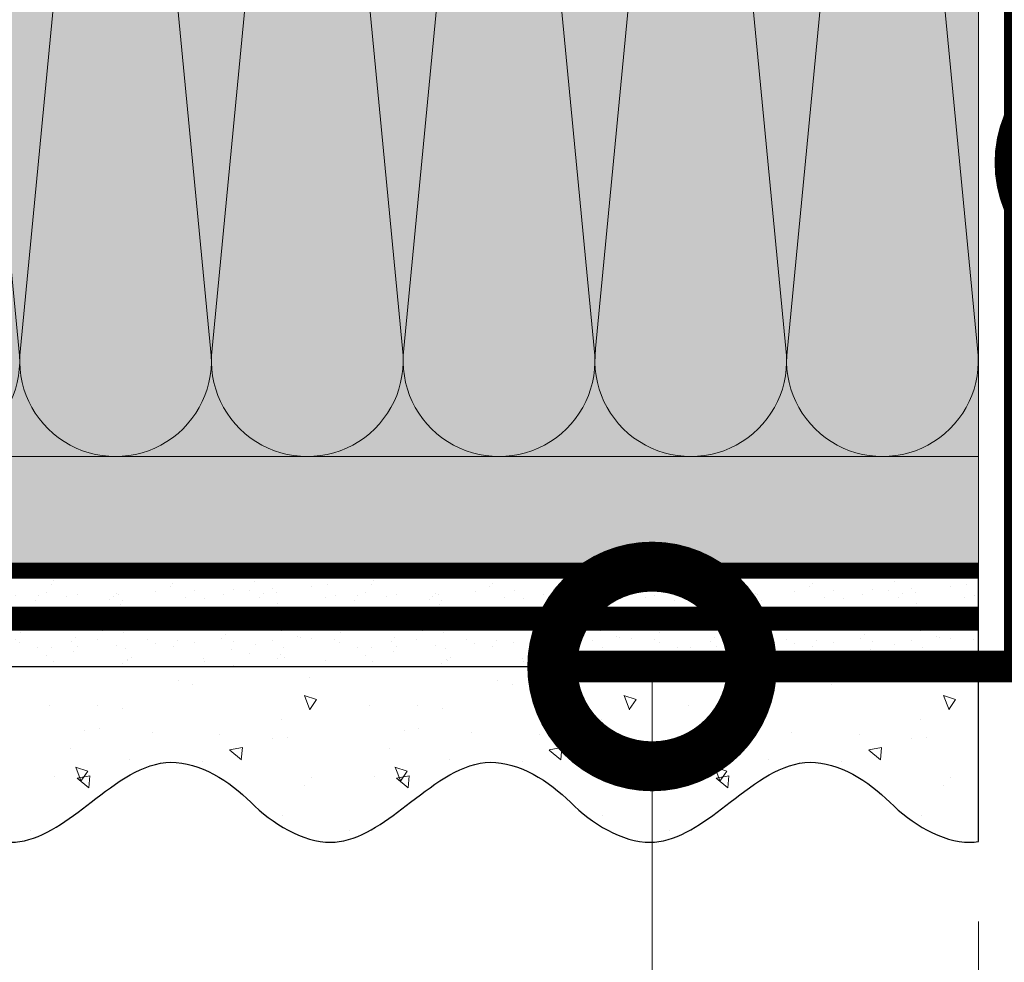
# Model space of a CAD drawing. Units: millimetres. Extents: x -86912 to 56516, y -31720 to 2974.
# Drawn here: x 33774 to 33897, y -30226 to -30108 of the extents above; entities that cross this region are included whole.
import ezdxf
from ezdxf import colors
from ezdxf.entities.mleader import LeaderData, LeaderLine
from ezdxf.math import Vec2, Vec3

# ---------------------------------------------------------------- set-up
doc = ezdxf.new("R2010")
doc.units = ezdxf.units.MM
for name, pattern in [('ACAD_ISO02W100', [15, 12, -3]), ('ACAD_ISO03W100', [30, 12, -18]), ('Штриховая', [6, 2, -2, 2]), ('штриховая 50', [1, 0.5, -0.5])]:
    doc.linetypes.add(name, pattern=pattern)
doc.layers.get('0').update_dxf_attribs({"lineweight": 30})
doc.layers.get('DEFPOINTS').update_dxf_attribs({"color": 251, "lineweight": 0})
doc.layers.add('TN-АННОТАЦИИ @ 10', color=7, linetype='Continuous', lineweight=20, true_color=0x000000)
for name, color, linetype, lineweight in [('TN-МЕТАЛЛ КОНСТРУКЦИИ', 162, 'Continuous', 35), ('TN-РАЗМЕРЫ', 184, 'Continuous', 15), ('TN-РАЗМЕРЫ @ 10', 184, 'Continuous', 15), ('TN-СТЯЖКА', 252, 'Continuous', 15), ('Грунтовка', 6, 'ACAD_ISO02W100', 30), ('ТН_Штрих Штукатурка', 7, 'Continuous', 15), ('ТН_Штукатурка', 7, 'Continuous', 25)]:
    doc.layers.add(name, color=color, linetype=linetype, lineweight=lineweight)
doc.layers.add('Стеклосетка', color=7, linetype='ACAD_ISO03W100')
doc.styles.add('TN-Текст', font='isocpeur.ttf')
doc.styles.add('TN-Текст-Аннотативный', font='isocpeur.ttf')
doc.dimstyles.new('ПТС-Размеры-Аннотативный$0', dxfattribs={"dimtxt": 2.5, "dimasz": 1.5, "dimexe": 0.7, "dimexo": 1, "dimgap": 0.8, "dimtad": 1, "dimdec": 0, "dimzin": 0, "dimdsep": 46, "dimtxsty": 'TN-Текст-Аннотативный', "dimblk": 'ARCHTICK', "dimcen": 2, "dimdle": 0.7, "dimadec": 0, "dimazin": 0, "dimtfac": 1, "dimtdec": 0, "dimtmove": 1, "dimatfit": 3, "dimfxl": 0.7, "dimtolj": 1, "dimtzin": 0, "dimlwd": -1, "dimlwe": -1, "dimarcsym": 0})

# ---------------------------------------------------------------- blocks, each defined once
blk = doc.blocks.new('*U105')
at = {"layer": 'ТН_Штрих Штукатурка', "ltscale": 100, "transparency": 33554636}
h = blk.add_hatch(dxfattribs=at)
h.set_pattern_fill('AR-SAND', color=256, scale=0.1, angle=180, style=0)
h.set_pattern_definition([(217.5, (852.9999999999774, 59158.9397012332), (0.1600031295984064, -4.894132373293424), [0, -3.860800000000001, 0, -4.318000000000001, 0, -4.1275]), (187.5, (852.9999999999774, 59158.9397012332), (-4.495232831380023, -7.168251005683545), [0, -2.082799999999998, 0, -3.479799999999998, 0, -1.333499999999999]), (147.5, (856.124199999983, 59158.9397012332), (-7.90992370241458, -0.01437184678545994), [0, -1.269999999999999, 0, -4.571999999999996, 0, -5.968999999999996]), (137.5, (856.124199999983, 59158.9397012332), (-7.635564524722971, -2.229293232572165), [0, -0.635, 0, -2.9972, 0, -3.429])])
h.paths.add_polyline_path([(-2.77111666946439e-13, 639.9999999999999), (11.99999999999972, 639.9999999999999), (11.99999999999971, 679.9999999999926), (-2.948752353404383e-13, 679.9999999999926)])
h = blk.add_hatch(dxfattribs=at)
h.set_pattern_fill('AR-CONC', color=256, scale=0.1, angle=180, style=0)
h.set_pattern_definition([(230.0000000000001, (-2.77111666946439e-13, 639.9999999999999), (-18.2184668996004, 1.593908553890302), [1.905, -20.955]), (175, (-2.77111666946439e-13, 639.9999999999999), (3.524342142496941, -19.10568452390352), [1.524, -16.764058417]), (280.4514447, (-1.518200700000277, 640.1328253499998), (-14.69412470903532, -17.51177519121952), [1.61900088, -17.80902446]), (226.1842, (-2.751667540473841e-13, 634.9199999999998), (-27.107904089213, 4.204232793272705), [2.857499999999999, -31.43249999999999]), (276.6355576100001, (-2.258990000000276, 635.2703499999999), (-23.74041340515029, -24.74261245977216), [2.428502314, -26.713560816]), (171.18415117, (-2.751667540473841e-13, 634.9199999999998), (-23.74041340649769, -24.74261245855328), [2.285996707, -25.145973192]), (201, (-2.540000000000276, 636.1899999999998), (-15.16143912691325, 10.22651981870876), [1.905, -20.955]), (146.0000000000001, (-2.540000000000276, 636.1899999999998), (-6.1802028347647, -18.41879661223193), [1.524, -16.764]), (251.451445, (-3.803453260000276, 637.0422099899998), (-21.34164192787161, -8.192276888590532), [1.61900088, -17.80899376]), (217.5, (-2.77111666946439e-13, 639.9999999999999), (-0.3088603250591784, -8.455503887315311), [0, -16.5608, 0, -17.018, 0, -16.8275]), (187.5, (-2.77111666946439e-13, 639.9999999999999), (-6.681966251030572, -10.01805748181195), [0, -9.702799999999998, 0, -16.1798, 0, -6.4135]), (147.5, (5.664199999999723, 639.9999999999999), (-13.55905951668714, 0.5728743992673392), [0, -6.35, 0, -19.812, 0, -26.289]), (137.5, (8.204199999999723, 639.9999999999999), (-14.8129181386018, -2.542649103333309), [0, -8.254999999999999, 0, -13.1572, 0, -18.669])])
edge = h.paths.add_edge_path()
edge.add_line((11.99999999999971, 679.9999999999999), (11.99999999999972, 639.9999999999999))
edge.add_line((11.99999999999972, 639.9999999999999), (33.91626297328025, 639.9999999999999))
edge.add_spline(control_points=[(33.91626297328025, 639.9999999999999), (33.46087830081655, 643.1248807340904), (28.74975791948266, 649.265895466959), (21.55795630720295, 658.6405146831743), (26.36476861651993, 666.304469849652), (28.99999999999971, 668.9397012331318), (31.63523138347336, 671.5749326166055), (34.28108439063168, 675.7934661309243), (33.96735444011319, 679.6494068640494), (33.91626297328015, 679.9999999999999)], knot_values=[0, 0, 0, 0, 10.05250795184849, 21.23284783932141, 32.41318772684639, 32.41318772684639, 32.41318772684639, 43.59352761434533, 44.72135954999594, 44.72135954999594, 44.72135954999594, 44.72135954999594], degree=3, periodic=0)
edge.add_line((33.91626297328015, 679.9999999999999), (11.9999999999997, 679.9999999999999))
h = blk.add_hatch(dxfattribs=at)
h.set_pattern_fill('AR-SAND', color=256, scale=0.1, angle=180, style=0)
h.set_pattern_definition([(217.5, (852.9999999999774, 59118.9397012332), (0.1600031295984064, -4.894132373293424), [0, -3.860800000000001, 0, -4.318000000000001, 0, -4.1275]), (187.5, (852.9999999999774, 59118.9397012332), (-4.495232831380023, -7.168251005683545), [0, -2.082799999999998, 0, -3.479799999999998, 0, -1.333499999999999]), (147.5, (856.124199999983, 59118.9397012332), (-7.90992370241458, -0.01437184678545994), [0, -1.269999999999999, 0, -4.571999999999996, 0, -5.968999999999996]), (137.5, (856.124199999983, 59118.9397012332), (-7.635564524722971, -2.229293232572165), [0, -0.635, 0, -2.9972, 0, -3.429])])
h.paths.add_polyline_path([(-2.593480985524365e-13, 599.9999999999999), (11.99999999999974, 599.9999999999999), (11.99999999999972, 639.9999999999926), (-2.771116669464358e-13, 639.9999999999926)])
h = blk.add_hatch(dxfattribs=at)
h.set_pattern_fill('AR-CONC', color=256, scale=0.1, angle=180, style=0)
h.set_pattern_definition([(230.0000000000001, (-2.593480985524365e-13, 599.9999999999999), (-18.2184668996004, 1.593908553890302), [1.905, -20.955]), (175, (-2.593480985524365e-13, 599.9999999999999), (3.524342142496941, -19.10568452390352), [1.524, -16.764058417]), (280.4514447, (-1.51820070000026, 600.1328253499998), (-14.69412470903532, -17.51177519121952), [1.61900088, -17.80902446]), (226.1842, (-2.574031856533816e-13, 594.9199999999998), (-27.107904089213, 4.204232793272705), [2.857499999999999, -31.43249999999999]), (276.6355576100001, (-2.258990000000258, 595.2703499999999), (-23.74041340515029, -24.74261245977216), [2.428502314, -26.713560816]), (171.18415117, (-2.574031856533816e-13, 594.9199999999998), (-23.74041340649769, -24.74261245855328), [2.285996707, -25.145973192]), (201, (-2.540000000000258, 596.1899999999998), (-15.16143912691325, 10.22651981870876), [1.905, -20.955]), (146.0000000000001, (-2.540000000000258, 596.1899999999998), (-6.1802028347647, -18.41879661223193), [1.524, -16.764]), (251.451445, (-3.803453260000258, 597.0422099899998), (-21.34164192787161, -8.192276888590532), [1.61900088, -17.80899376]), (217.5, (-2.593480985524365e-13, 599.9999999999999), (-0.3088603250591784, -8.455503887315311), [0, -16.5608, 0, -17.018, 0, -16.8275]), (187.5, (-2.593480985524365e-13, 599.9999999999999), (-6.681966251030572, -10.01805748181195), [0, -9.702799999999998, 0, -16.1798, 0, -6.4135]), (147.5, (5.664199999999741, 599.9999999999999), (-13.55905951668714, 0.5728743992673392), [0, -6.35, 0, -19.812, 0, -26.289]), (137.5, (8.20419999999974, 599.9999999999999), (-14.8129181386018, -2.542649103333309), [0, -8.254999999999999, 0, -13.1572, 0, -18.669])])
edge = h.paths.add_edge_path()
edge.add_line((11.99999999999972, 639.9999999999999), (11.99999999999974, 599.9999999999999))
edge.add_line((11.99999999999974, 599.9999999999999), (33.91626297328027, 599.9999999999999))
edge.add_spline(control_points=[(33.91626297328027, 599.9999999999999), (33.46087830081657, 603.1248807340904), (28.74975791948268, 609.265895466959), (21.55795630720297, 618.6405146831743), (26.36476861651995, 626.304469849652), (28.99999999999973, 628.9397012331318), (31.63523138347338, 631.5749326166055), (34.2810843906317, 635.7934661309243), (33.96735444011321, 639.6494068640494), (33.91626297328017, 639.9999999999999)], knot_values=[0, 0, 0, 0, 10.05250795184849, 21.23284783932141, 32.41318772684639, 32.41318772684639, 32.41318772684639, 43.59352761434533, 44.72135954999594, 44.72135954999594, 44.72135954999594, 44.72135954999594], degree=3, periodic=0)
edge.add_line((33.91626297328017, 639.9999999999999), (11.99999999999972, 639.9999999999999))
h = blk.add_hatch(dxfattribs=at)
h.set_pattern_fill('AR-SAND', color=256, scale=0.1, angle=180, style=0)
h.set_pattern_definition([(217.5, (852.9999999999774, 59078.9397012332), (0.1600031295984064, -4.894132373293424), [0, -3.860800000000001, 0, -4.318000000000001, 0, -4.1275]), (187.5, (852.9999999999774, 59078.9397012332), (-4.495232831380023, -7.168251005683545), [0, -2.082799999999998, 0, -3.479799999999998, 0, -1.333499999999999]), (147.5, (856.124199999983, 59078.9397012332), (-7.90992370241458, -0.01437184678545994), [0, -1.269999999999999, 0, -4.571999999999996, 0, -5.968999999999996]), (137.5, (856.124199999983, 59078.9397012332), (-7.635564524722971, -2.229293232572165), [0, -0.635, 0, -2.9972, 0, -3.429])])
h.paths.add_polyline_path([(-2.41584530158434e-13, 559.9999999999999), (11.99999999999976, 559.9999999999999), (11.99999999999974, 599.9999999999926), (-2.593480985524333e-13, 599.9999999999926)])
h = blk.add_hatch(dxfattribs=at)
h.set_pattern_fill('AR-CONC', color=256, scale=0.1, angle=180, style=0)
h.set_pattern_definition([(230.0000000000001, (-2.41584530158434e-13, 559.9999999999999), (-18.2184668996004, 1.593908553890302), [1.905, -20.955]), (175, (-2.41584530158434e-13, 559.9999999999999), (3.524342142496941, -19.10568452390352), [1.524, -16.764058417]), (280.4514447, (-1.518200700000242, 560.1328253499998), (-14.69412470903532, -17.51177519121952), [1.61900088, -17.80902446]), (226.1842, (-2.396396172593791e-13, 554.9199999999998), (-27.107904089213, 4.204232793272705), [2.857499999999999, -31.43249999999999]), (276.6355576100001, (-2.25899000000024, 555.2703499999999), (-23.74041340515029, -24.74261245977216), [2.428502314, -26.713560816]), (171.18415117, (-2.396396172593791e-13, 554.9199999999998), (-23.74041340649769, -24.74261245855328), [2.285996707, -25.145973192]), (201, (-2.54000000000024, 556.1899999999998), (-15.16143912691325, 10.22651981870876), [1.905, -20.955]), (146.0000000000001, (-2.54000000000024, 556.1899999999998), (-6.1802028347647, -18.41879661223193), [1.524, -16.764]), (251.451445, (-3.80345326000024, 557.0422099899998), (-21.34164192787161, -8.192276888590532), [1.61900088, -17.80899376]), (217.5, (-2.41584530158434e-13, 559.9999999999999), (-0.3088603250591784, -8.455503887315311), [0, -16.5608, 0, -17.018, 0, -16.8275]), (187.5, (-2.41584530158434e-13, 559.9999999999999), (-6.681966251030572, -10.01805748181195), [0, -9.702799999999998, 0, -16.1798, 0, -6.4135]), (147.5, (5.664199999999759, 559.9999999999999), (-13.55905951668714, 0.5728743992673392), [0, -6.35, 0, -19.812, 0, -26.289]), (137.5, (8.204199999999759, 559.9999999999999), (-14.8129181386018, -2.542649103333309), [0, -8.254999999999999, 0, -13.1572, 0, -18.669])])
edge = h.paths.add_edge_path()
edge.add_line((11.99999999999974, 599.9999999999999), (11.99999999999976, 559.9999999999999))
edge.add_line((11.99999999999976, 559.9999999999999), (33.91626297328028, 559.9999999999999))
edge.add_spline(control_points=[(33.91626297328028, 559.9999999999999), (33.46087830081658, 563.1248807340904), (28.7497579194827, 569.265895466959), (21.55795630720299, 578.6405146831743), (26.36476861651996, 586.304469849652), (28.99999999999974, 588.9397012331318), (31.6352313834734, 591.5749326166055), (34.28108439063171, 595.7934661309243), (33.96735444011323, 599.6494068640494), (33.91626297328018, 599.9999999999999)], knot_values=[0, 0, 0, 0, 10.05250795184849, 21.23284783932141, 32.41318772684639, 32.41318772684639, 32.41318772684639, 43.59352761434533, 44.72135954999594, 44.72135954999594, 44.72135954999594, 44.72135954999594], degree=3, periodic=0)
edge.add_line((33.91626297328018, 599.9999999999999), (11.99999999999974, 599.9999999999999))
h = blk.add_hatch(dxfattribs=at)
h.set_pattern_fill('AR-SAND', color=256, scale=0.1, angle=180, style=0)
h.set_pattern_definition([(217.5, (852.9999999999774, 59038.9397012332), (0.1600031295984064, -4.894132373293424), [0, -3.860800000000001, 0, -4.318000000000001, 0, -4.1275]), (187.5, (852.9999999999774, 59038.9397012332), (-4.495232831380023, -7.168251005683545), [0, -2.082799999999998, 0, -3.479799999999998, 0, -1.333499999999999]), (147.5, (856.124199999983, 59038.9397012332), (-7.90992370241458, -0.01437184678545994), [0, -1.269999999999999, 0, -4.571999999999996, 0, -5.968999999999996]), (137.5, (856.124199999983, 59038.9397012332), (-7.635564524722971, -2.229293232572165), [0, -0.635, 0, -2.9972, 0, -3.429])])
h.paths.add_polyline_path([(-2.238209617644315e-13, 519.9999999999999), (11.99999999999978, 519.9999999999999), (11.99999999999976, 559.9999999999926), (-2.415845301584308e-13, 559.9999999999926)])
h = blk.add_hatch(dxfattribs=at)
h.set_pattern_fill('AR-CONC', color=256, scale=0.1, angle=180, style=0)
h.set_pattern_definition([(230.0000000000001, (-2.238209617644315e-13, 519.9999999999999), (-18.2184668996004, 1.593908553890302), [1.905, -20.955]), (175, (-2.238209617644315e-13, 519.9999999999999), (3.524342142496941, -19.10568452390352), [1.524, -16.764058417]), (280.4514447, (-1.518200700000224, 520.1328253499998), (-14.69412470903532, -17.51177519121952), [1.61900088, -17.80902446]), (226.1842, (-2.218760488653766e-13, 514.9199999999998), (-27.107904089213, 4.204232793272705), [2.857499999999999, -31.43249999999999]), (276.6355576100001, (-2.258990000000222, 515.2703499999999), (-23.74041340515029, -24.74261245977216), [2.428502314, -26.713560816]), (171.18415117, (-2.218760488653766e-13, 514.9199999999998), (-23.74041340649769, -24.74261245855328), [2.285996707, -25.145973192]), (201, (-2.540000000000223, 516.1899999999998), (-15.16143912691325, 10.22651981870876), [1.905, -20.955]), (146.0000000000001, (-2.540000000000223, 516.1899999999998), (-6.1802028347647, -18.41879661223193), [1.524, -16.764]), (251.451445, (-3.803453260000222, 517.0422099899998), (-21.34164192787161, -8.192276888590532), [1.61900088, -17.80899376]), (217.5, (-2.238209617644315e-13, 519.9999999999999), (-0.3088603250591784, -8.455503887315311), [0, -16.5608, 0, -17.018, 0, -16.8275]), (187.5, (-2.238209617644315e-13, 519.9999999999999), (-6.681966251030572, -10.01805748181195), [0, -9.702799999999998, 0, -16.1798, 0, -6.4135]), (147.5, (5.664199999999776, 519.9999999999999), (-13.55905951668714, 0.5728743992673392), [0, -6.35, 0, -19.812, 0, -26.289]), (137.5, (8.204199999999776, 519.9999999999999), (-14.8129181386018, -2.542649103333309), [0, -8.254999999999999, 0, -13.1572, 0, -18.669])])
edge = h.paths.add_edge_path()
edge.add_line((11.99999999999976, 559.9999999999999), (11.99999999999978, 519.9999999999999))
edge.add_line((11.99999999999978, 519.9999999999999), (33.9162629732803, 519.9999999999999))
edge.add_spline(control_points=[(33.9162629732803, 519.9999999999999), (33.4608783008166, 523.1248807340904), (28.74975791948271, 529.265895466959), (21.55795630720301, 538.6405146831743), (26.36476861651998, 546.304469849652), (28.99999999999976, 548.9397012331318), (31.63523138347341, 551.5749326166055), (34.28108439063173, 555.7934661309243), (33.96735444011325, 559.6494068640494), (33.9162629732802, 559.9999999999999)], knot_values=[0, 0, 0, 0, 10.05250795184849, 21.23284783932141, 32.41318772684639, 32.41318772684639, 32.41318772684639, 43.59352761434533, 44.72135954999594, 44.72135954999594, 44.72135954999594, 44.72135954999594], degree=3, periodic=0)
edge.add_line((33.9162629732802, 559.9999999999999), (11.99999999999976, 559.9999999999999))
at = {"layer": 'ТН_Штукатурка', "ltscale": 100}
for points in [[(33.91626297327427, 680), (-2.948752353404416e-13, 680)], [(-2.948752353404415e-13, 679.9999999999999), (-2.77111666946439e-13, 639.9999999999999)], [(11.99999999999972, 639.9999999999999), (11.99999999999971, 679.9999999999999)], [(-2.77111666946439e-13, 639.9999999999999), (-2.593480985524365e-13, 599.9999999999999)], [(11.99999999999974, 599.9999999999999), (11.99999999999972, 639.9999999999999)], [(-2.593480985524365e-13, 599.9999999999999), (-2.41584530158434e-13, 559.9999999999999)], [(11.99999999999976, 559.9999999999999), (11.99999999999974, 599.9999999999999)], [(-2.41584530158434e-13, 559.9999999999999), (-2.238209617644315e-13, 519.9999999999999)], [(11.99999999999978, 519.9999999999999), (11.99999999999976, 559.9999999999999)]]:
    blk.add_lwpolyline(points, dxfattribs=at)
for points in [[(33.91626297328025, 639.9999999999999), (33.46087830081655, 643.1248807340904), (28.74975791948266, 649.265895466959), (21.55795630720295, 658.6405146831743), (26.36476861651993, 666.304469849652), (28.99999999999971, 668.9397012331318), (31.63523138347336, 671.5749326166055), (34.28108439063168, 675.7934661309243), (33.96735444011319, 679.6494068640494), (33.91626297328015, 679.9999999999999)], [(33.91626297328027, 599.9999999999999), (33.46087830081657, 603.1248807340904), (28.74975791948268, 609.265895466959), (21.55795630720297, 618.6405146831743), (26.36476861651995, 626.304469849652), (28.99999999999973, 628.9397012331318), (31.63523138347338, 631.5749326166055), (34.2810843906317, 635.7934661309243), (33.96735444011321, 639.6494068640494), (33.91626297328017, 639.9999999999999)], [(33.91626297328028, 559.9999999999999), (33.46087830081658, 563.1248807340904), (28.7497579194827, 569.265895466959), (21.55795630720299, 578.6405146831743), (26.36476861651996, 586.304469849652), (28.99999999999974, 588.9397012331318), (31.6352313834734, 591.5749326166055), (34.28108439063171, 595.7934661309243), (33.96735444011323, 599.6494068640494), (33.91626297328018, 599.9999999999999)], [(33.9162629732803, 519.9999999999999), (33.4608783008166, 523.1248807340904), (28.74975791948271, 529.265895466959), (21.55795630720301, 538.6405146831743), (26.36476861651998, 546.304469849652), (28.99999999999976, 548.9397012331318), (31.63523138347341, 551.5749326166055), (34.28108439063173, 555.7934661309243), (33.96735444011325, 559.6494068640494), (33.9162629732802, 559.9999999999999)]]:
    blk.add_open_spline(points, degree=3, knots=[0, 0, 0, 0, 10.05250795184849, 21.23284783932141, 32.41318772684639, 32.41318772684639, 32.41318772684639, 43.59352761434533, 44.72135954999594, 44.72135954999594, 44.72135954999594, 44.72135954999594], dxfattribs=at)
blk = doc.blocks.new('*U148')
at = {"color": 0, "lineweight": 0, "ltscale": 100}
for p, q in [((-2.888032616127498e-11, 149.9999999999982), (23.99999999999313, 149.9999999999982)), ((3.980721077867957e-15, 0), (-2.888032616127498e-11, 149.9999999999982)), ((23.99999999986329, 149.9999999999982), (47.9999999998853, 149.9999999999982)), ((47.99999999975546, 149.9999999999982), (71.99999999977747, 149.9999999999982)), ((71.99999999964764, 149.9999999999982), (95.99999999966965, 149.9999999999982)), ((95.99999999953981, 149.9999999999982), (119.9999999995618, 149.9999999999982)), ((119.999999999432, 149.9999999999982), (143.999999999454, 149.9999999999982))]:
    blk.add_line(p, q, dxfattribs=at)
at = {"color": 0, "lineweight": 0, "ltscale": 100, "transparency": 33554559}
for points in [[(-2.200937790647481e-11, 0, 0.4517184411417457), (11.9043687521144, 13.51195390599478), (0.09563124789115161, 136.4880460939576, -1.135041612653805), (23.9043687521144, 136.488046093994), (12.09563124789115, 13.51195390603844, 0.4517184411390402), (23.99999999987016, -1.77635683940025e-15, 0.4517184411390404)], [(23.99999999987016, -1.77635683940188e-15, 0.4517184411417457), (35.90436875200657, 13.51195390599478), (24.09563124778332, 136.4880460939576, -1.135041612653805), (47.90436875200657, 136.488046093994), (36.09563124778332, 13.51195390603843, 0.4517184411390402), (47.99999999976234, -3.552713678802131e-15, 0.4517184411390404)], [(47.99999999976233, -3.55271367880376e-15, 0.4517184411417457), (59.90436875189874, 13.51195390599478), (48.09563124767549, 136.4880460939576, -1.135041612653805), (71.90436875189874, 136.488046093994), (60.0956312476755, 13.51195390603843, 0.4517184411390402), (71.9999999996545, -5.32907051820401e-15, 0.4517184411390404)], [(71.9999999996545, -5.32907051820564e-15, 0.4517184411417457), (83.90436875179091, 13.51195390599478), (72.09563124756767, 136.4880460939576, -1.135041612653805), (95.90436875179091, 136.488046093994), (84.09563124756767, 13.51195390603843, 0.4517184411390402), (95.99999999954667, -7.10542735760589e-15, 0.4517184411390404)], [(95.99999999954667, -7.10542735760752e-15, 0.4517184411417457), (107.9043687516831, 13.51195390599478), (96.09563124745983, 136.4880460939576, -1.135041612653805), (119.9043687516831, 136.488046093994), (108.0956312474598, 13.51195390603843, 0.4517184411390402), (119.9999999994388, -8.88178419700777e-15, 0.4517184411390404)], [(119.9999999994388, -8.8817841970094e-15, 0.4517184411417457), (131.9043687515752, 13.51195390599477), (120.095631247352, 136.4880460939576, -1.135041612653805), (143.9043687515752, 136.488046093994), (132.095631247352, 13.51195390603843, 0.4517184411390402), (143.999999999331, -1.065814103640965e-14, 0.4517184411390404)]]:
    blk.add_lwpolyline(points, format="xyb", dxfattribs=at)
blk = doc.blocks.new('_ARCHTICK')
at = {"color": 0, "linetype": 'ByBlock', "ltscale": 10, "const_width": 0.15}
blk.add_lwpolyline([(-0.5, -0.5), (0.5, 0.5)], dxfattribs=at)
blk = doc.blocks.new('*D396')
at = {"layer": 'DEFPOINTS', "color": 0, "transparency": 16777216}
for p in [(33894.16762296639, -30211.08403293822), (33929.36565950507, -30302.32471495971), (33929.36565950507, -30373.42655313484)]:
    blk.add_point(p, dxfattribs=at)
at = {"layer": 'TN-РАЗМЕРЫ', "color": 0, "transparency": 16777216}
for p, q in [((33894.16762296639, -30221.08403293822), (33894.16762296639, -30380.42655313484)), ((33929.36565950507, -30312.32471495971), (33929.36565950507, -30380.42655313484)), ((33887.16762296639, -30373.42655313484), (33936.36565950507, -30373.42655313484)), ((33992.6709058855, -30373.42655313484), (33929.36565950507, -30373.42655313484))]:
    blk.add_line(p, q, dxfattribs=at)
at = {"layer": 'TN-РАЗМЕРЫ', "color": 0, "transparency": 16777216, "xscale": 15, "yscale": 15, "zscale": 15, "rotation": 180}
blk.add_blockref('_ARCHTICK', (33894.16762296639, -30373.42655313484), dxfattribs=at)
at = {"layer": 'TN-РАЗМЕРЫ', "color": 0, "transparency": 16777216, "xscale": 15, "yscale": 15, "zscale": 15}
blk.add_blockref('_ARCHTICK', (33929.36565950507, -30373.42655313484), dxfattribs=at)
at = {"layer": 'TN-РАЗМЕРЫ', "color": 0, "transparency": 16777216, "insert": (33978.4209058855, -30352.92655313484), "char_height": 25, "attachment_point": 5, "style": 'TN-Текст-Аннотативный', "bg_fill": 3, "box_fill_scale": 1.1, "bg_fill_color": 256, "bg_fill_true_color": 13158600, "bg_fill_transparency": 0}
blk.add_mtext('\\A1;5', dxfattribs=at)
blk = doc.blocks.new('_DotSmall')
at = {"color": 0, "linetype": 'ByBlock', "const_width": 0.5}
blk.add_lwpolyline([(-0.0625, 0, 1), (0.0625, 0, 1)], format="xyb", close=True, dxfattribs=at)

msp = doc.modelspace()

# ---------------------------------------------------------------- hatches: boundary and pattern name
at = {"lineweight": 9, "transparency": 33554559}
h = msp.add_hatch(color=45, dxfattribs=at)
h.dxf.hatch_style = 1
h.paths.add_polyline_path([(33207.21012391887, -30162.88746287726), (33207.21012391887, -30012.88746287739), (33894.16770259582, -30012.88746287733), (33894.16770259582, -30162.8874628772)])
at = {"layer": 'TN-СТЯЖКА', "transparency": 33554559}
h = msp.add_hatch(dxfattribs=at)
h.set_pattern_fill('AR-SAND', color=0, scale=0.3, angle=187.3731339982192)
h.set_pattern_definition([(224.8731339982192, (35198.07373298576, -66612.65296584749), (2.360241055447856, -14.499395034255), [0, -11.5824, 0, -12.954, 0, -12.3825]), (194.8731339982192, (35198.07373298576, -66612.65296584749), (-10.61447367133138, -23.05756741028448), [0, -6.248400000000001, 0, -10.4394, 0, -4.0005]), (154.8731339982192, (35207.36883513318, -66611.45017458175), (-23.528027162316, -3.088014507951727), [0, -3.81, 0, -13.716, 0, -17.907]), (144.8731339982192, (35207.36883513318, -66611.45017458175), (-21.85902880151265, -9.572210048188461), [0, -1.905, 0, -8.991599999999998, 0, -10.287])])
h.paths.add_polyline_path([(33894.16762296639, -30177.1677699649), (33894.16762296639, -30162.88746287721), (33223.70127953282, -30162.88746287716), (33223.70127953283, -30177.1677699649)])

# ---------------------------------------------------------------- linework, layer by layer
at = {"layer": 'TN-МЕТАЛЛ КОНСТРУКЦИИ', "lineweight": -2, "const_width": 4}
msp.add_lwpolyline([(33841.33432602965, -30001.38748749248), (33899.38853020417, -30001.38748749248), (33899.38853020418, -30189.16776996493), (33841.33432602965, -30189.16776996493)], dxfattribs=at)
at = {"layer": 'TN-СТЯЖКА', "color": 0, "transparency": 33554559}
msp.add_lwpolyline([(33894.16762296639, -30177.1677699649), (33894.16762296639, -30162.88746287721), (33223.70127953282, -30162.88746287716), (33223.70127953283, -30177.1677699649)], close=True, dxfattribs=at)
at = {"layer": 'Грунтовка', "color": 5, "linetype": 'штриховая 50', "ltscale": 5, "const_width": 3}
msp.add_lwpolyline([(33894.16762296639, -30183.16776996487), (33223.70127953282, -30183.16776996486)], dxfattribs=at)
at = {"layer": 'Стеклосетка', "linetype": 'Штриховая', "ltscale": 0.3, "const_width": 2}
msp.add_lwpolyline([(33223.70127953283, -30177.16776996494), (33223.70127953283, -30177.16776996497), (33894.16762296639, -30177.1677699649)], dxfattribs=at)

# ---------------------------------------------------------------- block references
at = {"rotation": 180}
msp.add_blockref('*U148', (33894.16762296636, -30012.88746287722), dxfattribs=at)
at = {"layer": 'ТН_Штукатурка', "ltscale": 100, "rotation": 270}
msp.add_blockref('*U105', (33214.16762296639, -30177.16776996493), dxfattribs=at)

# ---------------------------------------------------------------- leaders
at = {"layer": 'TN-АННОТАЦИИ @ 10'}
ml = msp.add_multileader_mtext('Standard', dxfattribs=at)
ml.set_content('Штукатурно-клеевая смесь для плит из минеральной ваты ТЕХНОНИКОЛЬ 210', color=256, style='TN-Текст')
ml.set_leader_properties(color=256, linetype='ByLayer', lineweight=-1)
ml.set_arrow_properties(name='DOTSMALL')
ml.build(insert=Vec2(0, 0))
ml.multileader.update_dxf_attribs({"text_left_attachment_type": 6, "text_right_attachment_type": 6, "dogleg_length": 100, "arrow_head_size": 50, "scale": 10})
ctx = ml.context
ctx.base_point, ctx.scale, ctx.char_height, ctx.arrow_head_size, ctx.landing_gap_size, ctx.plane_origin = Vec3(33429.27254666145, -29274.89465503285), 10, 25, 50, 0, Vec3(31318.56552641535, -30380.88116897826)
ctx.left_attachment, ctx.right_attachment, ctx.text_align_type = 6, 6, 1
notes = []
notes.append((ctx, [(1, (1, 1, 0), (33421.09322756699, -29274.89465503285), (1, 0), 8.179319094457314, [(0, [(33421.17478660677, -30169.45486353809), (33421.09322609294, -29730.95084525804)], 0, [])])]))
ctx.mtext.insert, ctx.mtext.alignment, ctx.mtext.line_spacing_style, ctx.mtext.flow_direction = Vec3(34051.14754666145, -29242.39465503285), 2, 2, 5
ml = msp.add_multileader_mtext('Standard', dxfattribs=at)
ml.set_content('Сетка фасадная щелочестойкая ТЕХНОНИКОЛЬ 2000', color=256, style='TN-Текст')
ml.set_leader_properties(color=256, linetype='ByLayer', lineweight=-1)
ml.set_arrow_properties(name='DOTSMALL')
ml.build(insert=Vec2(0, 0))
ml.multileader.update_dxf_attribs({"text_left_attachment_type": 6, "text_right_attachment_type": 6, "dogleg_length": 100, "arrow_head_size": 50, "scale": 10})
ctx = ml.context
ctx.base_point, ctx.scale, ctx.char_height, ctx.arrow_head_size, ctx.landing_gap_size, ctx.plane_origin = Vec3(33429.2792626504, -29314.89465503285), 10, 25, 50, 0, Vec3(31318.5722424043, -30420.88116897826)
ctx.left_attachment, ctx.right_attachment, ctx.text_align_type = 6, 6, 1
notes.append((ctx, [(1, (1, 1, 0), (33421.09994355594, -29314.89465503285), (1, 0), 8.179319094457314, [(0, [(33421.17528703674, -30177.16776996494), (33421.17481549898, -29757.4064056175)], 0, [])])]))
ctx.mtext.insert, ctx.mtext.alignment, ctx.mtext.line_spacing_style, ctx.mtext.flow_direction = Vec3(33844.2792626504, -29282.39465503285), 2, 2, 5
ml = msp.add_multileader_mtext('Standard', dxfattribs=at)
ml.set_content('Грунтовка универсальная ТЕХНОНИКОЛЬ 010', color=256, style='TN-Текст')
ml.set_leader_properties(color=256, linetype='ByLayer', lineweight=-1)
ml.set_arrow_properties(name='DOTSMALL')
ml.build(insert=Vec2(0, 0))
ml.multileader.update_dxf_attribs({"text_left_attachment_type": 6, "text_right_attachment_type": 6, "dogleg_length": 100, "arrow_head_size": 50, "scale": 10})
ctx = ml.context
ctx.base_point, ctx.scale, ctx.char_height, ctx.arrow_head_size, ctx.landing_gap_size, ctx.plane_origin = Vec3(33429.28349491955, -29354.89465503285), 10, 25, 50, 0, Vec3(31318.57647467345, -30460.88116897826)
ctx.left_attachment, ctx.right_attachment, ctx.text_align_type = 6, 6, 1
notes.append((ctx, [(1, (1, 1, 0), (33421.10417582509, -29354.89465503285), (1, 0), 8.179319094457314, [(0, [(33421.17447267188, -30183.16776996486), (33421.16439127606, -29890.95084526092)], 0, [])])]))
ctx.mtext.insert, ctx.mtext.alignment, ctx.mtext.line_spacing_style, ctx.mtext.flow_direction = Vec3(33780.53349491955, -29322.39465503285), 2, 2, 5
ml = msp.add_multileader_mtext('Standard', dxfattribs=at)
ml.set_content('1', color=256, style='TN-Текст')
ml.set_leader_properties(color=256, linetype='ByLayer', lineweight=-1)
ml.set_arrow_properties(name='DOTSMALL')
ml.build(insert=Vec2(0, 0))
ml.multileader.update_dxf_attribs({"text_left_attachment_type": 6, "text_right_attachment_type": 6, "dogleg_length": 100, "arrow_head_size": 50, "scale": 10})
ctx = ml.context
ctx.base_point, ctx.scale, ctx.char_height, ctx.arrow_head_size, ctx.landing_gap_size, ctx.plane_origin, ctx.plane_x_axis, ctx.plane_y_axis = Vec3(33837.65146245767, -30450.28648516943), 10, 25, 50, 0, Vec3(31956.58676673168, -28560.51176518247), Vec3(0.9999999999680143, 7.998227304975068e-06), Vec3(-7.998227304975068e-06, 0.9999999999680143)
ctx.left_attachment, ctx.right_attachment, ctx.text_align_type = 6, 6, 1
notes.append((ctx, [(0, (1, 1, 0), (33853.33078155163, -30450.28635976267), (-0.9999999999680143, -7.998227304975068e-06), 8.179319094457313, [(0, [(33853.33078155162, -30189.16776996493)], 0, [])])]))
ctx.mtext.insert, ctx.mtext.text_direction, ctx.mtext.rotation, ctx.mtext.alignment, ctx.mtext.line_spacing_style, ctx.mtext.flow_direction = Vec3(33841.40122251074, -30420.28645517704), Vec3(0.9999999999680143, 7.998227304975068e-06), 7.998227305060344e-06, 2, 2, 5
for ctx, leaders in notes:
    for number, flags, end, landing, length, lines in leaders:
        leader = LeaderData()
        leader.index, (leader.has_last_leader_line, leader.has_dogleg_vector, leader.attachment_direction) = number, flags
        leader.last_leader_point, leader.dogleg_vector, leader.dogleg_length = Vec3(end), Vec3(landing), length
        for number, points, colour, breaks in lines:
            line = LeaderLine()
            line.index, line.vertices, line.color, line.breaks = number, Vec3.list(points), colors.encode_raw_color(colour), breaks
            leader.lines.append(line)
        ctx.leaders.append(leader)

# ---------------------------------------------------------------- next in the draw order: dimensions: what is measured, and where the dimension line sits
at = {"layer": 'TN-РАЗМЕРЫ @ 10'}
dim = msp.add_linear_dim(base=(33929.36565950507, -30373.42655313484), p1=(33894.16762296639, -30211.08403293822), p2=(33929.36565950507, -30302.32471495971), text='5', dimstyle='ПТС-Размеры-Аннотативный$0', override={"dimscale": 10, "dimtix": 0, "dimtofl": 1, "dimtmove": 1, "dimatfit": 3, "dimtfill": 1}, dxfattribs=at)
dim.commit()
dim.dimension.update_dxf_attribs({"geometry": '*D396', "text_midpoint": (33978.4209058855, -30346.5200026134), "dimtype": 128})

# ---------------------------------------------------------------- next in the draw order: leaders
at = {"layer": 'TN-АННОТАЦИИ @ 10'}
ml = msp.add_multileader_mtext('Standard', dxfattribs=at)
ml.set_content('Декоративная минеральная штукатурка ТЕХНОНИКОЛЬ 301', color=256, style='TN-Текст')
ml.set_leader_properties(color=256, linetype='ByLayer', lineweight=-1)
ml.set_arrow_properties(name='DOTSMALL')
ml.build(insert=Vec2(0, 0))
ml.multileader.update_dxf_attribs({"text_left_attachment_type": 6, "text_right_attachment_type": 6, "dogleg_length": 100, "arrow_head_size": 50, "scale": 10})
ctx = ml.context
ctx.base_point, ctx.scale, ctx.char_height, ctx.arrow_head_size, ctx.landing_gap_size, ctx.plane_origin = Vec3(33429.28597863932, -29394.89465503285), 10, 25, 50, 0, Vec3(31318.57895839322, -30500.88116897826)
ctx.left_attachment, ctx.right_attachment, ctx.text_align_type = 6, 6, 1
notes = []
notes.append((ctx, [(1, (1, 1, 0), (33421.10665954486, -29394.89465503285), (1, 0), 8.179319094457314, [(0, [(33421.17478660677, -30196.19531520437), (33421.1693587156, -29970.95084526092)], 0, [])])]))
ctx.mtext.insert, ctx.mtext.alignment, ctx.mtext.line_spacing_style, ctx.mtext.flow_direction = Vec3(33900.53597863932, -29362.39465503285), 2, 2, 5
ml = msp.add_multileader_mtext('Standard', dxfattribs=at)
ml.set_content('Краска фасадная силиконовая ТЕХНОНИКОЛЬ 901', color=256, style='TN-Текст')
ml.set_leader_properties(color=256, linetype='ByLayer', lineweight=-1)
ml.set_arrow_properties(name='DOTSMALL')
ml.build(insert=Vec2(0, 0))
ml.multileader.update_dxf_attribs({"text_left_attachment_type": 6, "text_right_attachment_type": 6, "dogleg_length": 100, "arrow_head_size": 50, "scale": 10})
ctx = ml.context
ctx.base_point, ctx.scale, ctx.char_height, ctx.arrow_head_size, ctx.landing_gap_size, ctx.plane_origin = Vec3(33429.28947573812, -29434.89465503285), 10, 25, 50, 0, Vec3(31318.58245549202, -30540.88116897826)
ctx.left_attachment, ctx.right_attachment, ctx.text_align_type = 6, 6, 1
notes.append((ctx, [(1, (1, 1, 0), (33421.11015664366, -29434.89465503285), (1, 0), 8.179319094457314, [(0, [(33421.17478949105, -30208.04852921111), (33421.17533953416, -29554.94967046145)], 0, [])])]))
ctx.mtext.insert, ctx.mtext.alignment, ctx.mtext.line_spacing_style, ctx.mtext.flow_direction = Vec3(33816.78947573812, -29402.39465503285), 2, 2, 5
ml = msp.add_multileader_mtext('Standard', dxfattribs=at)
ml.set_content('Наружная стена из блоков', color=256, style='TN-Текст')
ml.set_leader_properties(color=256, linetype='ByLayer', lineweight=-1)
ml.set_arrow_properties(name='DOTSMALL')
ml.build(insert=Vec2(0, 0))
ml.multileader.update_dxf_attribs({"text_left_attachment_type": 6, "text_right_attachment_type": 6, "dogleg_length": 100, "arrow_head_size": 50, "scale": 10})
ctx = ml.context
ctx.base_point, ctx.scale, ctx.char_height, ctx.arrow_head_size, ctx.landing_gap_size, ctx.plane_origin = Vec3(33675.92157354367, -30525.02614768446), 10, 25, 50, 0, Vec3(36212.58237159176, -29142.64833129511)
ctx.left_attachment, ctx.right_attachment, ctx.text_align_type = 6, 6, 2
notes.append((ctx, [(1, (1, 1, 0), (34109.98750005867, -30525.02614768446), (-1, 0), 10.31592651499892, [(1, [(34109.98750005864, -29849.38746420635)], 0, [])])]))
ctx.mtext.insert, ctx.mtext.width, ctx.mtext.alignment, ctx.mtext.line_spacing_style, ctx.mtext.flow_direction = Vec3(34099.67157354367, -30492.52614768446), 677.79930416969, 3, 2, 5
ml = msp.add_multileader_mtext('Standard', dxfattribs=at)
ml.set_content('Плиты из каменной ваты ТЕХНОФАС ОПТИМА', color=256, style='TN-Текст')
ml.set_leader_properties(color=256, linetype='ByLayer', lineweight=-1)
ml.set_arrow_properties(name='DOTSMALL')
ml.build(insert=Vec2(0, 0))
ml.multileader.update_dxf_attribs({"text_left_attachment_type": 6, "text_right_attachment_type": 6, "dogleg_length": 100, "arrow_head_size": 50, "scale": 10})
ctx = ml.context
ctx.base_point, ctx.scale, ctx.char_height, ctx.arrow_head_size, ctx.landing_gap_size, ctx.plane_origin = Vec3(33383.42157354367, -30565.02614768446), 10, 25, 50, 0, Vec3(36212.58177140775, -29182.64833129511)
ctx.left_attachment, ctx.right_attachment, ctx.text_align_type = 6, 6, 2
notes.append((ctx, [(1, (1, 1, 0), (34109.98750005867, -30565.02614768446), (-1, 0), 10.31592651499892, [(1, [(34109.98750005869, -30074.39235114842)], 0, [])])]))
ctx.mtext.insert, ctx.mtext.alignment, ctx.mtext.line_spacing_style, ctx.mtext.flow_direction = Vec3(34099.67157354367, -30535.02614768446), 3, 2, 5
ml = msp.add_multileader_mtext('Standard', dxfattribs=at)
ml.set_content('5', color=256, style='TN-Текст')
ml.set_leader_properties(color=256, linetype='ByLayer', lineweight=-1)
ml.set_arrow_properties(name='DOTSMALL')
ml.build(insert=Vec2(0, 0))
ml.multileader.update_dxf_attribs({"text_left_attachment_type": 6, "text_right_attachment_type": 6, "dogleg_length": 100, "arrow_head_size": 50, "scale": 10})
ctx = ml.context
ctx.base_point, ctx.scale, ctx.char_height, ctx.arrow_head_size, ctx.landing_gap_size, ctx.plane_origin, ctx.plane_x_axis, ctx.plane_y_axis = Vec3(33891.14371705252, -30450.28619436479), 10, 25, 50, 0, Vec3(35805.09880905473, -29178.44383877371), Vec3(0.9999999999680143, -7.998227304975068e-06), Vec3(7.998227304975068e-06, 0.9999999999680143)
ctx.left_attachment, ctx.right_attachment, ctx.text_align_type = 6, 6, 1
notes.append((ctx, [(1, (1, 1, 0), (33911.82303614631, -30450.28635976268), (-0.9999999999680143, 7.998227304975068e-06), 8.179319094457313, [(0, [(33911.82303614631, -30126.08398233878)], 0, [])])]))
ctx.mtext.insert, ctx.mtext.text_direction, ctx.mtext.rotation, ctx.mtext.alignment, ctx.mtext.line_spacing_style, ctx.mtext.flow_direction = Vec3(33897.39395699913, -30420.28624435467), Vec3(0.9999999999680143, -7.998227304975068e-06), 6.283177308952281, 2, 2, 5
ml = msp.add_multileader_mtext('Standard', dxfattribs=at)
ml.set_content('\\A1;{\\C0;Вентилируемый зазор}', color=256, style='TN-Текст')
ml.set_leader_properties(color=256, linetype='ByLayer', lineweight=-1)
ml.set_arrow_properties(name='DOTSMALL')
ml.build(insert=Vec2(0, 0))
ml.multileader.update_dxf_attribs({"text_left_attachment_type": 6, "text_right_attachment_type": 6, "dogleg_length": 100, "arrow_head_size": 50, "scale": 10})
ctx = ml.context
ctx.base_point, ctx.scale, ctx.char_height, ctx.arrow_head_size, ctx.landing_gap_size, ctx.plane_origin = Vec3(33762.17157354367, -30605.02614768446), 10, 25, 50, 0, Vec3(36212.58237159177, -29171.81499796178)
ctx.left_attachment, ctx.right_attachment, ctx.text_align_type = 6, 6, 2
notes.append((ctx, [(1, (1, 1, 0), (34109.98750005867, -30605.02614768446), (-1, 0), 10.31592651499892, [(1, [(34109.98750005867, -30165.53402425584)], 0, [])])]))
ctx.mtext.insert, ctx.mtext.width, ctx.mtext.defined_height, ctx.mtext.alignment, ctx.mtext.line_spacing_style, ctx.mtext.flow_direction = Vec3(34099.67157354367, -30572.52614768446), 813.7091133499125, 83.33333333333333, 3, 2, 5
for ctx, leaders in notes:
    for number, flags, end, landing, length, lines in leaders:
        leader = LeaderData()
        leader.index, (leader.has_last_leader_line, leader.has_dogleg_vector, leader.attachment_direction) = number, flags
        leader.last_leader_point, leader.dogleg_vector, leader.dogleg_length = Vec3(end), Vec3(landing), length
        for number, points, colour, breaks in lines:
            line = LeaderLine()
            line.index, line.vertices, line.color, line.breaks = number, Vec3.list(points), colors.encode_raw_color(colour), breaks
            leader.lines.append(line)
        ctx.leaders.append(leader)

doc.saveas('drawing.dxf')
